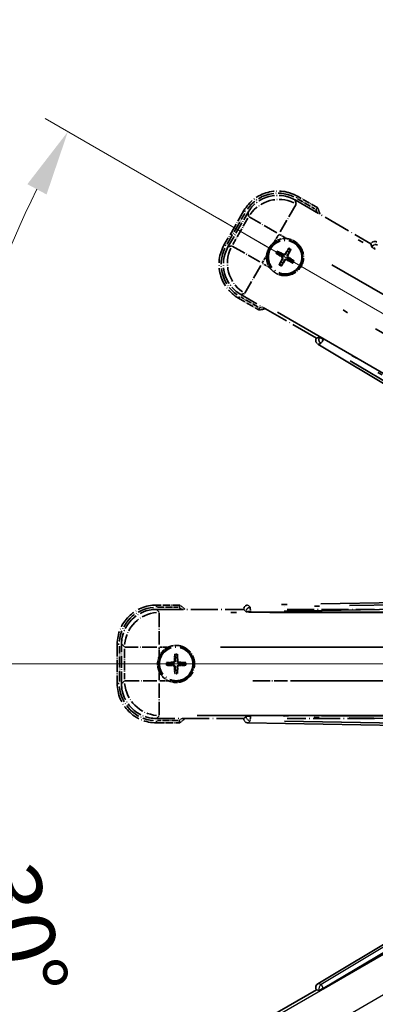
# Model space of a CAD drawing. Units: millimetres. Extents: x 0 to 11604, y 0 to 1686.
# Drawn here: x 214 to 295, y 340 to 566 of the extents above; entities that cross this region are included whole.
import ezdxf

# ---------------------------------------------------------------- set-up
doc = ezdxf.new("R2010")
doc.units = ezdxf.units.MM
doc.header["$LTSCALE"] = 6
doc.linetypes.add('DASH_DOUBLE_DOT', pattern=[0.4398, 0.24, -0.06, 0.0098, -0.06, 0.01, -0.06])
doc.linetypes.add('LONG_DASH_DOTTED', pattern=[0.61, 0.48, -0.06, 0.01, -0.06])
doc.layers.get('Defpoints').update_dxf_attribs({"lineweight": 25})
for name, color, linetype, lineweight in [('Dimension (ISO)', 7, 'Continuous', 18), ('Overlay (ISO)', 7, 'LONG_DASH_DOTTED', 35), ('Sketch Geometry (ISO)', 7, 'Continuous', 18), ('Visible (ISO)', 7, 'Continuous', 35), ('Visible Narrow (ISO)', 7, 'Continuous', 25)]:
    doc.layers.add(name, color=color, linetype=linetype, lineweight=lineweight)
doc.styles.add('Note Text (TK)', font='txt')
doc.dimstyles.new('Default - Method 1b (TK)', dxfattribs={"dimscale": 6, "dimtxt": 2.5, "dimasz": 2.5, "dimexe": 1, "dimexo": 1.5, "dimgap": 1, "dimtad": 1, "dimtoh": 1, "dimrnd": 1e-08, "dimdsep": 46, "dimtxsty": 'Note Text (TK)', "dimcen": 0.09, "dimdle": 5, "dimclrd": 100, "dimclre": 100, "dimclrt": 7, "dimadec": 1, "dimazin": 1, "dimtfac": 1, "dimtmove": 0, "dimatfit": 3, "dimfxl": 1, "dimtolj": 1, "dimlwd": -1, "dimlwe": -1, "dimarcsym": 0})

# ---------------------------------------------------------------- blocks, each defined once
blk = doc.blocks.new('*D6')
at = {"layer": 'Defpoints', "color": 0}
for p in [(435.95, 417.98), (428.16, 413.48), (431.45, 410.18), (249.04, 261.13)]:
    blk.add_point(p, dxfattribs=at)
at = {"layer": 'Dimension (ISO)', "color": 100}
for p, q in [((420.36, 408.98), (219.44, 292.98)), ((426.95, 402.39), (310.95, 201.47))]:
    blk.add_line(p, q, dxfattribs=at)
blk.add_arc((435.95, 417.98), 244, 213.5228, 236.4772, dxfattribs=at)
for points in [[(230.41, 281.91), (234.66, 284.54), (224.64, 295.98)], [(302.51, 216.69), (299.88, 212.44), (313.95, 206.66)]]:
    blk.add_solid(points, dxfattribs=at)
at = {"layer": 'Dimension (ISO)', "color": 7, "insert": (263.32, 264.63), "char_height": 15, "attachment_point": 4, "rotation": 315, "style": 'Note Text (TK)'}
blk.add_mtext('\\A1;30°', dxfattribs=at)
blk = doc.blocks.new('*D7')
at = {"layer": 'Defpoints', "color": 0}
for p in [(426.95, 417.98), (435.95, 417.98), (428.16, 413.48), (195.71, 375.62)]:
    blk.add_point(p, dxfattribs=at)
at = {"layer": 'Dimension (ISO)', "color": 100}
for p, q in [((417.95, 417.98), (186.01, 417.98)), ((420.36, 408.98), (219.49, 293))]:
    blk.add_line(p, q, dxfattribs=at)
blk.add_arc((435.95, 417.98), 243.94, 183.5237, 206.4763, dxfattribs=at)
for points in [[(189.97, 402.91), (194.97, 403.06), (192.01, 417.98)], [(219.8, 310.4), (215.39, 308.04), (224.69, 296)]]:
    blk.add_solid(points, dxfattribs=at)
at = {"layer": 'Dimension (ISO)', "color": 7, "insert": (209.83, 371.5), "char_height": 15, "attachment_point": 4, "rotation": 285, "style": 'Note Text (TK)'}
blk.add_mtext('\\A1;30°', dxfattribs=at)
blk = doc.blocks.new('*D8')
at = {"layer": 'Defpoints', "color": 0}
for p in [(206.67, 501.43), (428.16, 422.48), (426.95, 417.98), (435.95, 417.98)]:
    blk.add_point(p, dxfattribs=at)
at = {"layer": 'Dimension (ISO)', "color": 100}
for p, q in [((420.36, 426.98), (219.44, 542.98)), ((417.95, 417.98), (185.95, 417.98))]:
    blk.add_line(p, q, dxfattribs=at)
blk.add_arc((435.95, 417.98), 244, 153.5228, 176.4772, dxfattribs=at)
for points in [[(215.34, 527.94), (219.75, 525.58), (224.64, 539.98)], [(194.91, 432.89), (189.91, 433.04), (191.95, 417.98)]]:
    blk.add_solid(points, dxfattribs=at)
at = {"layer": 'Dimension (ISO)', "color": 7, "insert": (183.7, 471.45), "char_height": 15, "attachment_point": 4, "rotation": 75, "style": 'Note Text (TK)'}
blk.add_mtext('\\A1;30°', dxfattribs=at)
blk = doc.blocks.new('*D9')
at = {"layer": 'Defpoints', "color": 0}
for p in [(465.95, 577.98), (336.95, 453.98), (465.95, 453.98)]:
    blk.add_point(p, dxfattribs=at)
at = {"layer": 'Dimension (ISO)', "color": 100}
for p, q in [((336.95, 462.98), (336.95, 583.98)), ((465.95, 462.98), (465.95, 583.98)), ((351.95, 577.98), (450.95, 577.98))]:
    blk.add_line(p, q, dxfattribs=at)
for points in [[(351.95, 580.48), (351.95, 575.48), (336.95, 577.98)], [(450.95, 580.48), (450.95, 575.48), (465.95, 577.98)]]:
    blk.add_solid(points, dxfattribs=at)
at = {"layer": 'Dimension (ISO)', "color": 7, "insert": (99.53, 607.21), "char_height": 15, "attachment_point": 4, "style": 'Note Text (TK)'}
blk.add_mtext('\\A1; \\fＭＳ Ｐゴシック|b0|i0;\\H15.0000;* ステップハンドルは任意の位置に固定できます。\\P\\fＭＳ Ｐゴシック|b0|i0;\\H15.0000;* Stand handle location can be freely affixed within denoted range.', dxfattribs=at)

msp = doc.modelspace()

# ---------------------------------------------------------------- linework, layer by layer
at = {"layer": 'Overlay (ISO)', "ltscale": 2.154545}
for p, q in [((276.7632, 524.3157), (294.1101, 514.3004)), ((281.6101, 492.6498), (264.2632, 502.665)), ((244.92, 430.4751), (264.9504, 430.4751)), ((274.92, 430.4751), (294.9504, 430.4751)), ((264.9504, 405.4751), (244.92, 405.4751)), ((294.9504, 405.4751), (274.92, 405.4751))]:
    msp.add_line(p, q, dxfattribs=at)
at = {"layer": 'Overlay (ISO)', "ltscale": 0.750765}
for p, q in [((276.9974, 523.4418), (276.7755, 524.2697)), ((265.8889, 521.3526), (266.1108, 520.5247)), ((262.2201, 513.7858), (261.3922, 513.564)), ((264.3092, 502.6774), (265.1371, 502.8992)), ((245.5597, 429.8354), (244.9537, 430.4415)), ((236.9841, 422.4719), (237.5902, 421.8658)), ((237.5902, 414.0844), (236.9841, 413.4784)), ((244.9537, 405.5088), (245.5597, 406.1149))]:
    msp.add_line(p, q, dxfattribs=at)
at = {"layer": 'Overlay (ISO)', "ltscale": 0.075936}
for p, q in [((277.0592, 524.7674), (277.2888, 525.1651)), ((265.3944, 521.6419), (264.9967, 521.8715)), ((260.8944, 513.8476), (260.4967, 514.0772)), ((264.02, 502.1828), (263.7904, 501.7851)), ((244.9504, 431.0144), (244.9504, 431.4736)), ((236.4112, 422.4751), (235.952, 422.4751)), ((236.4112, 413.4751), (235.952, 413.4751)), ((244.9504, 404.9359), (244.9504, 404.4767))]:
    msp.add_line(p, q, dxfattribs=at)
at = {"layer": 'Overlay (ISO)', "ltscale": 0.500769}
for p, q in [((277.2636, 524.6041), (281.2961, 522.276)), ((268.2961, 499.7593), (264.2636, 502.0875)), ((245.2091, 430.9751), (249.8654, 430.9751)), ((249.8654, 404.9751), (245.2091, 404.9751))]:
    msp.add_line(p, q, dxfattribs=at)
at = {"layer": 'Overlay (ISO)', "ltscale": 0.574839}
for p, q in [((281.9184, 522.494), (277.2896, 525.1665)), ((263.7896, 501.7838), (268.4184, 499.1114)), ((250.2953, 431.4751), (244.9504, 431.4751)), ((244.9504, 404.4751), (250.2953, 404.4751))]:
    msp.add_line(p, q, dxfattribs=at)
at = {"layer": 'Overlay (ISO)', "ltscale": 0.968017}
for p, q in [((264.9954, 521.8722), (260.4954, 514.078)), ((235.9504, 422.4751), (235.9504, 413.4751))]:
    msp.add_line(p, q, dxfattribs=at)
at = {"layer": 'Overlay (ISO)', "ltscale": 0.974566}
for p, q in [((261.3462, 513.5516), (265.8766, 521.3986)), ((236.9504, 413.4447), (236.9504, 422.5056))]:
    msp.add_line(p, q, dxfattribs=at)
at = {"layer": 'Overlay (ISO)', "ltscale": 1.148884}
for p, q in [((276.9729, 523.332), (273.3214, 517.0074)), ((272.5115, 516.7903), (266.1868, 520.4419)), ((262.3298, 513.7613), (268.6545, 510.1098)), ((268.8715, 509.2999), (265.2199, 502.9752)), ((245.5934, 429.7281), (245.5934, 422.425)), ((245.0005, 421.8321), (237.6974, 421.8321)), ((275.0005, 421.8321), (267.6974, 421.8321)), ((237.6974, 414.1181), (245.0005, 414.1181)), ((245.5934, 413.5252), (245.5934, 406.2221)), ((267.6974, 414.1181), (275.0005, 414.1181))]:
    msp.add_line(p, q, dxfattribs=at)
at = {"layer": 'Overlay (ISO)', "ltscale": 0.871205}
for p, q in [((261.1534, 514.2177), (265.2034, 521.2325)), ((236.4504, 413.9251), (236.4504, 422.0251))]:
    msp.add_line(p, q, dxfattribs=at)
at = {"layer": 'Overlay (ISO)', "ltscale": 0.746709}
for p, q in [((265.9302, 520.1447), (262.4589, 514.1322)), ((237.6239, 421.4464), (237.6239, 414.5038))]:
    msp.add_line(p, q, dxfattribs=at)
at = {"layer": 'Overlay (ISO)', "ltscale": 21.371948}
for p, q in [((420.0199, 440.8288), (284.5366, 519.0501)), ((272.71, 498.5659), (408.1933, 420.3446)), ((410.7273, 429.8017), (254.2847, 429.8017)), ((440.7273, 429.8017), (284.2847, 429.8017)), ((254.2847, 406.1485), (410.7273, 406.1485)), ((284.2847, 406.1485), (440.7273, 406.1485))]:
    msp.add_line(p, q, dxfattribs=at)
at = {"layer": 'Overlay (ISO)', "ltscale": 0.200505}
for p, q in [((272.0407, 514.7891), (272.9731, 516.4042)), ((273.1147, 516.4421), (274.7297, 515.5097)), ((269.2197, 509.9031), (270.1522, 511.5181)), ((270.8727, 508.8291), (269.2576, 509.7616)), ((245.5934, 419.8636), (245.5934, 421.7285)), ((245.697, 421.8321), (247.5619, 421.8321)), ((245.5934, 414.2217), (245.5934, 416.0866)), ((247.5619, 414.1181), (245.697, 414.1181))]:
    msp.add_line(p, q, dxfattribs=at)
at = {"layer": 'Overlay (ISO)', "ltscale": 0.136825}
for p, q in [((273.2634, 512.162), (272.8155, 512.5112)), ((275.1977, 513.1495), (274.9843, 512.6231)), ((275.3736, 512.3984), (275.7228, 512.8464)), ((272.5123, 511.9861), (273.0387, 511.7728)), ((273.4998, 510.0519), (273.1506, 509.6039)), ((275.61, 510.2883), (276.0579, 509.9391)), ((276.3611, 510.4641), (275.8347, 510.6775)), ((273.6757, 509.3007), (273.889, 509.8271)), ((249.1473, 420.0222), (249.2257, 419.4597)), ((249.6751, 419.4597), (249.7536, 420.0222)), ((247.9659, 418.1998), (247.4034, 418.2783)), ((247.4034, 417.672), (247.9659, 417.7504)), ((251.4975, 418.2783), (250.935, 418.1998)), ((250.935, 417.7504), (251.4975, 417.672)), ((249.2257, 416.4906), (249.1473, 415.9281)), ((249.7536, 415.9281), (249.6751, 416.4906))]:
    msp.add_line(p, q, dxfattribs=at)
at = {"layer": 'Overlay (ISO)', "ltscale": 0.002019}
for p, q in [((294.1199, 514.3175), (294.1101, 514.3004)), ((281.6101, 492.6498), (281.6002, 492.6328)), ((264.9504, 430.4948), (264.9504, 430.4751)), ((264.9504, 405.4751), (264.9504, 405.4554))]:
    msp.add_line(p, q, dxfattribs=at)
at = {"layer": 'Overlay (ISO)', "ltscale": 0.659679}
for p, q in [((294.1101, 514.3004), (294.305, 513.573)), ((282.3376, 492.8447), (281.6101, 492.6498)), ((264.9504, 430.4751), (265.483, 429.9426)), ((265.483, 406.0077), (264.9504, 405.4751))]:
    msp.add_line(p, q, dxfattribs=at)
at = {"layer": 'Overlay (ISO)', "ltscale": 0.59363}
for p, q in [((294.1299, 514.2815), (294.3092, 513.6334)), ((282.2873, 492.8109), (281.6364, 492.6421)), ((281.9872, 491.2894), (282.6381, 491.4582)), ((266.4365, 430.993), (265.9572, 431.4647)), ((264.9771, 430.4686), (265.4564, 429.997)), ((265.4564, 405.9533), (264.9771, 405.4816)), ((265.9572, 404.4856), (266.4365, 404.9572))]:
    msp.add_line(p, q, dxfattribs=at)
at = {"layer": 'Overlay (ISO)', "ltscale": 0.002629}
for p, q in [((294.3184, 513.5962), (294.3057, 513.5742)), ((282.3369, 492.8435), (282.3242, 492.8215)), ((265.483, 429.9694), (265.483, 429.944)), ((265.483, 406.0063), (265.483, 405.9809))]:
    msp.add_line(p, q, dxfattribs=at)
at = {"layer": 'Overlay (ISO)', "ltscale": 0.143523}
for p, q in [((295.1177, 513.1363), (294.3271, 513.5928)), ((282.3314, 492.8157), (283.122, 492.3593)), ((283.1481, 492.2587), (282.679, 491.4755)), ((266.4051, 429.9708), (265.4922, 429.9708)), ((266.4633, 430.9576), (266.478, 430.0449)), ((265.4922, 405.9795), (266.4051, 405.9795)), ((266.478, 405.9054), (266.4633, 404.9926))]:
    msp.add_line(p, q, dxfattribs=at)
at = {"layer": 'Overlay (ISO)', "ltscale": 0.190653}
for p, q in [((273.6386, 511.2452), (273.7209, 511.376)), ((273.7556, 510.8087), (273.8923, 510.7366)), ((274.0203, 511.9062), (273.9481, 511.7696)), ((274.4166, 510.4271), (274.2858, 510.5094)), ((274.4568, 512.0232), (274.5876, 511.9409)), ((274.8531, 510.544), (274.9253, 510.6807)), ((275.1178, 511.6415), (274.9811, 511.7137)), ((275.2348, 511.2051), (275.1525, 511.0742)), ((248.7493, 418.3568), (248.7551, 418.2023)), ((248.7493, 417.5935), (248.7551, 417.7479)), ((249.0688, 418.6763), (249.2232, 418.6705)), ((249.8321, 418.6763), (249.6776, 418.6705)), ((250.1516, 418.3568), (250.1458, 418.2023)), ((250.1516, 417.5935), (250.1458, 417.7479)), ((249.0688, 417.274), (249.2232, 417.2798)), ((249.8321, 417.274), (249.6776, 417.2798))]:
    msp.add_line(p, q, dxfattribs=at)
at = {"layer": 'Overlay (ISO)', "ltscale": 20.580603}
for p, q in [((285.1591, 509.4882), (415.6259, 434.1632)), ((411.7688, 427.4827), (281.3021, 502.8077)), ((259.6048, 421.8321), (410.2548, 421.8321)), ((289.6048, 421.8321), (440.2548, 421.8321)), ((410.2548, 414.1181), (259.6048, 414.1181)), ((440.2548, 414.1181), (289.6048, 414.1181))]:
    msp.add_line(p, q, dxfattribs=at)
at = {"layer": 'Overlay (ISO)', "ltscale": 0.010361}
for p, q in [((283.1889, 492.3269), (283.2375, 492.4111)), ((266.4792, 429.8681), (266.4792, 429.9654)), ((266.4792, 405.9849), (266.4792, 406.0821))]:
    msp.add_line(p, q, dxfattribs=at)
at = {"layer": 'Overlay (ISO)', "ltscale": 20.88908}
for p, q in [((415.6625, 415.9618), (283.2402, 492.4158)), ((266.4792, 429.8627), (419.3873, 429.8627)), ((419.3873, 406.0875), (266.4792, 406.0875))]:
    msp.add_line(p, q, dxfattribs=at)
at = {"layer": 'Overlay (ISO)', "ltscale": 21.376524}
for p, q in [((281.9511, 491.28), (416.1878, 410.8731)), ((422.3865, 434.007), (265.9306, 431.4909)), ((265.9306, 404.4594), (422.3865, 401.9433))]:
    msp.add_line(p, q, dxfattribs=at)
at = {"layer": 'Overlay (ISO)', "ltscale": 19.075785}
for p, q in [((409.6301, 416.5831), (289.8411, 488.336)), ((274.2357, 430.0955), (413.8524, 432.3408)), ((413.8524, 403.6095), (274.2357, 405.8548))]:
    msp.add_line(p, q, dxfattribs=at)
at = {"layer": 'Overlay (ISO)', "ltscale": 19.197996}
for p, q in [((289.3719, 487.4558), (409.9283, 415.2433)), ((414.7805, 433.352), (274.2693, 431.0924)), ((274.2693, 404.8579), (414.7805, 402.5982))]:
    msp.add_line(p, q, dxfattribs=at)
at = {"layer": 'Overlay (ISO)', "ltscale": 2.703392}
for centre in [(274.4367, 511.2251), (249.4504, 417.9751)]:
    msp.add_circle(centre, 4, dxfattribs=at)
at = {"layer": 'Overlay (ISO)', "ltscale": 2.594263}
for centre in [(274.4367, 511.2251), (249.4504, 417.9751)]:
    msp.add_circle(centre, 3.8385, dxfattribs=at)
at = {"layer": 'Overlay (ISO)', "ltscale": 1.520614}
for centre, start, end in [((272.7896, 517.3722), 60, 150), ((268.2896, 509.578), 150, 240), ((244.9504, 422.4751), 90, 180), ((244.9504, 413.4751), 180, 270)]:
    msp.add_arc(centre, 9, start, end, dxfattribs=at)
at = {"layer": 'Overlay (ISO)', "ltscale": 1.292507}
for centre, start, end in [((272.7896, 517.3722), 64.5, 145.5), ((268.2896, 509.578), 154.5, 235.5), ((244.9504, 422.4751), 94.5, 175.5), ((244.9504, 413.4751), 184.5, 265.5)]:
    msp.add_arc(centre, 8.5, start, end, dxfattribs=at)
at = {"layer": 'Overlay (ISO)', "ltscale": 0.076064}
for centre, start, end in [((266.1921, 515.9851), 19.306934, 21.762636), ((266.1921, 515.9851), 278.237364, 280.693066), ((239.9304, 417.9751), 49.306934, 51.762636), ((239.9304, 417.9751), 308.237364, 310.693066)]:
    msp.add_arc(centre, 16.52, start, end, dxfattribs=at)
at = {"layer": 'Overlay (ISO)', "ltscale": 0.166859}
for centre, start, end in [((266.1921, 515.9851), 17.259081, 22.484111), ((266.1921, 515.9851), 277.515889, 282.740919), ((239.9304, 417.9751), 47.259081, 52.484111), ((239.9304, 417.9751), 307.515889, 312.740919)]:
    msp.add_arc(centre, 17.02, start, end, dxfattribs=at)
at = {"layer": 'Overlay (ISO)', "ltscale": 0.321724}
for centre, start, end in [((274.4367, 511.2251), 84.8332, 125.1668), ((274.4367, 511.2251), 174.8332, 215.1668), ((249.4504, 417.9751), 114.8332, 155.1668), ((249.4504, 417.9751), 204.8332, 245.1668)]:
    msp.add_arc(centre, 4.25, start, end, dxfattribs=at)
at = {"layer": 'Overlay (ISO)', "ltscale": 0.058668}
for centre, start, end in [((274.4367, 511.2251), 142.998518, 157.001482), ((274.4367, 511.2251), 52.998518, 67.001482), ((274.4367, 511.2251), 322.998518, 337.001482), ((274.4367, 511.2251), 232.998518, 247.001482), ((249.4504, 417.9751), 82.998518, 97.001482), ((249.4504, 417.9751), 172.998518, 187.001482), ((249.4504, 417.9751), 352.998518, 7.001482), ((249.4504, 417.9751), 262.998518, 277.001482)]:
    msp.add_arc(centre, 2.2354, start, end, dxfattribs=at)
at = {"layer": 'Overlay (ISO)', "ltscale": 0.05881}
for centre, start, end in [((274.4367, 511.2251), 142.418594, 157.581406), ((274.4367, 511.2251), 52.418594, 67.581406), ((274.4367, 511.2251), 322.418594, 337.581406), ((274.4367, 511.2251), 232.418594, 247.581406), ((249.4504, 417.9751), 82.418594, 97.581406), ((249.4504, 417.9751), 172.418594, 187.581406), ((249.4504, 417.9751), 352.418594, 7.581406), ((249.4504, 417.9751), 262.418594, 277.581406)]:
    msp.add_arc(centre, 2.0694, start, end, dxfattribs=at)
at = {"layer": 'Overlay (ISO)', "ltscale": 1.039839}
for centre, start, end in [((274.4367, 511.2251), 264.8332, 35.1668), ((249.4504, 417.9751), 294.8332, 65.1668)]:
    msp.add_arc(centre, 4.25, start, end, dxfattribs=at)
at = {"layer": 'Overlay (ISO)', "ltscale": 0.048427}
for centre, start, end in [((274.4367, 511.2251), 51.392281, 68.607719), ((274.4367, 511.2251), 141.392281, 158.607719), ((274.4367, 511.2251), 231.392281, 248.607719), ((274.4367, 511.2251), 321.392281, 338.607719), ((249.4504, 417.9751), 171.392281, 188.607719), ((249.4504, 417.9751), 81.392281, 98.607719), ((249.4504, 417.9751), 351.392281, 8.607719), ((249.4504, 417.9751), 261.392281, 278.607719)]:
    msp.add_arc(centre, 1.5014, start, end, dxfattribs=at)
at = {"layer": 'Overlay (ISO)', "ltscale": 1.346962}
for centre, major_axis in [((272.8008, 517.3305), (-2.0863, 7.7863)), ((268.3313, 509.5892), (-7.7863, -2.0863)), ((244.981, 422.4446), (-5.7, 5.7)), ((244.981, 413.5057), (-5.7, -5.7))]:
    msp.add_ellipse(centre, major_axis=major_axis, ratio=0.99243251, start_param=5.50158524, end_param=7.06478537, dxfattribs=at)
at = {"layer": 'Overlay (ISO)', "ltscale": 1.210588}
for centre, major_axis in [((273.0249, 516.4939), (-7.7274, -2.0706)), ((269.1679, 509.8134), (2.0706, -7.7274)), ((245.5934, 421.8321), (-5.6569, -5.6569)), ((245.5934, 414.1181), (5.6569, -5.6569))]:
    msp.add_ellipse(centre, major_axis=major_axis, ratio=0.99243251, start_param=4.00894892, end_param=5.41582904, dxfattribs=at)
at = {"layer": 'Overlay (ISO)', "ltscale": 0.166556}
for centre, major_axis in [((294.9855, 513.8091), (-0.2686, 0.971)), ((282.4733, 492.1373), (-0.9752, -0.2529)), ((265.9543, 430.4873), (-0.7181, 0.7067)), ((265.9543, 405.4629), (-0.7181, -0.7067))]:
    msp.add_ellipse(centre, major_axis=major_axis, ratio=0.99255093, start_param=5.50956512, end_param=7.0568055, dxfattribs=at)
at = {"layer": 'Overlay (ISO)', "ltscale": 0.167573}
for centre, major_axis, start_param, end_param in [((274.3682, 511.0954), (-5.7466, 3.0339), 4.81818699, 5.05805658), ((274.5609, 511.147), (-3.4598, -5.5008), 4.36672138, 4.60659097), ((274.307, 511.2936), (3.0339, 5.7466), 4.81818699, 5.05805658), ((274.5148, 511.3493), (5.5008, -3.4598), 4.36672138, 4.60659097), ((274.5664, 511.1566), (-3.0339, -5.7466), 4.81818699, 5.05805658), ((274.3125, 511.3032), (3.4598, 5.5008), 4.36672138, 4.60659097), ((274.5052, 511.3549), (5.7466, -3.0339), 4.81818699, 5.05805658), ((274.3586, 511.1009), (-5.5008, 3.4598), 4.36672138, 4.60659097), ((249.597, 417.9696), (-0.2459, -6.4937), 4.36672138, 4.60659097), ((249.3038, 417.9696), (-0.2459, 6.4937), 4.81818699, 5.05805658), ((249.456, 417.8285), (-6.4937, -0.2459), 4.81818699, 5.05805658), ((249.456, 418.1217), (6.4937, -0.2459), 4.36672138, 4.60659097), ((249.4449, 417.8285), (-6.4937, 0.2459), 4.36672138, 4.60659097), ((249.4449, 418.1217), (6.4937, 0.2459), 4.81818699, 5.05805658), ((249.597, 417.9807), (0.2459, -6.4937), 4.81818699, 5.05805658), ((249.3038, 417.9807), (0.2459, 6.4937), 4.36672138, 4.60659097)]:
    msp.add_ellipse(centre, major_axis=major_axis, ratio=0.08715574, start_param=start_param, end_param=end_param, dxfattribs=at)
at = {"layer": 'Overlay (ISO)', "ltscale": 0.159768}
for centre, major_axis, start_param, end_param in [((295.1716, 513.0815), (-0.866, 0.5), 0.08726646, 1.57079633), ((283.1965, 492.34), (0.866, -0.5), 1.57079633, 3.05432619), ((266.4792, 429.9502), (-1, 0), 0.08726646, 1.57079633), ((266.4792, 406.0001), (1, 0), 1.57079633, 3.05432619)]:
    msp.add_ellipse(centre, major_axis=major_axis, ratio=0.08748866, start_param=start_param, end_param=end_param, dxfattribs=at)
at = {"layer": 'Overlay (ISO)', "ltscale": 0.149691}
for centre, major_axis in [((295.1818, 513.0993), (-0.9638, -0.2666)), ((283.1862, 492.3222), (0.251, -0.968)), ((266.4792, 429.9708), (-0.7014, -0.7128)), ((266.4792, 405.9795), (0.7014, -0.7128))]:
    msp.add_ellipse(centre, major_axis=major_axis, ratio=0.99255093, start_param=4.01613081, end_param=5.40864715, dxfattribs=at)
at = {"layer": 'Overlay (ISO)', "ltscale": 0.086815}
for points, knots in [([(281.5201, 522.1466), (281.5209, 522.1474), (281.5218, 522.1481), (281.5515, 522.1739), (281.5803, 522.1989), (281.6365, 522.2478), (281.6638, 522.2716), (281.7363, 522.3348), (281.7784, 522.3716), (281.847, 522.4315), (281.8736, 522.4548), (281.9093, 522.486), (281.9184, 522.494), (281.9184, 522.494)], [-0.0809227639, -0.0809227639, -0.0809227639, -0.0809227639, -0.0805886357, -0.0805886357, -0.0691479127, -0.0691479127, -0.0577655589, -0.0577655589, -0.0376220805, -0.0376220805, -0.0185556094, -0.0185556094, 0, 0, 0, 0]), ([(268.5201, 499.63), (268.5199, 499.6289), (268.5197, 499.6278), (268.5122, 499.5892), (268.5049, 499.5518), (268.4907, 499.4786), (268.4837, 499.443), (268.4653, 499.3486), (268.4545, 499.2938), (268.4368, 499.2044), (268.43, 499.1697), (268.4207, 499.1232), (268.4184, 499.1114), (268.4184, 499.1114)], [-0.0003347789, -0.0003347789, -0.0003347789, -0.0003347789, 0, 0, 0.011463002, 0.011463002, 0.0228675214, 0.0228675214, 0.0430502261, 0.0430502261, 0.0621538264, 0.0621538264, 0.0807455701, 0.0807455701, 0.0807455701, 0.0807455701]), ([(250.1241, 430.9751), (250.1244, 430.9762), (250.1248, 430.9772), (250.1376, 431.0144), (250.1501, 431.0504), (250.1743, 431.1209), (250.1861, 431.1552), (250.2173, 431.2462), (250.2353, 431.2991), (250.2648, 431.3853), (250.2761, 431.4188), (250.2914, 431.4637), (250.2953, 431.4751), (250.2953, 431.4751)], [-0.0809227639, -0.0809227639, -0.0809227639, -0.0809227639, -0.0805886357, -0.0805886357, -0.0691479127, -0.0691479127, -0.0577655589, -0.0577655589, -0.0376220805, -0.0376220805, -0.0185556094, -0.0185556094, 0, 0, 0, 0]), ([(250.1241, 404.9751), (250.1244, 404.9741), (250.1248, 404.973), (250.1376, 404.9358), (250.1501, 404.8998), (250.1743, 404.8293), (250.1861, 404.795), (250.2173, 404.704), (250.2353, 404.6512), (250.2648, 404.5649), (250.2761, 404.5315), (250.2914, 404.4866), (250.2953, 404.4751), (250.2953, 404.4751)], [-0.0003347789, -0.0003347789, -0.0003347789, -0.0003347789, 0, 0, 0.011463002, 0.011463002, 0.0228675214, 0.0228675214, 0.0430502261, 0.0430502261, 0.0621538264, 0.0621538264, 0.0807455701, 0.0807455701, 0.0807455701, 0.0807455701])]:
    msp.add_open_spline(points, degree=3, knots=knots, dxfattribs=at)
at = {"layer": 'Overlay (ISO)', "ltscale": 0.396154}
for points in [[(270.204, 511.6079), (270.2124, 511.7017), (270.2241, 511.7954), (270.3215, 512.4121), (270.5075, 512.9196), (271.0047, 513.7807), (271.3511, 514.1955), (271.8365, 514.5882), (271.9119, 514.6452), (271.9889, 514.6994)], [(274.8194, 515.4579), (274.9132, 515.4494), (275.007, 515.4378), (275.6237, 515.3403), (276.1311, 515.1543), (276.9923, 514.6571), (277.407, 514.3107), (277.7998, 513.8253), (277.8567, 513.75), (277.911, 513.673)], [(274.054, 506.9924), (273.9601, 507.0009), (273.8664, 507.0125), (273.2497, 507.11), (272.7423, 507.2959), (271.8811, 507.7931), (271.4664, 508.1396), (271.0736, 508.625), (271.0167, 508.7003), (270.9624, 508.7773)], [(247.6655, 421.8321), (247.751, 421.8717), (247.838, 421.9085), (248.4208, 422.1325), (248.9532, 422.2251), (249.9476, 422.2251), (250.48, 422.1325), (251.0629, 421.9085), (251.1498, 421.8717), (251.2353, 421.8321)], [(245.5934, 416.1902), (245.5538, 416.2757), (245.5171, 416.3627), (245.2931, 416.9455), (245.2004, 417.4779), (245.2004, 418.4723), (245.2931, 419.0047), (245.5171, 419.5876), (245.5538, 419.6745), (245.5934, 419.76)], [(251.2353, 414.1181), (251.1498, 414.0785), (251.0629, 414.0418), (250.48, 413.8178), (249.9476, 413.7251), (248.9532, 413.7251), (248.4208, 413.8178), (247.838, 414.0418), (247.751, 414.0785), (247.6655, 414.1181)]]:
    msp.add_open_spline(points, degree=3, knots=[4.535339596, 4.535339596, 4.535339596, 4.535339596, 4.561894963, 4.561894963, 4.711051305, 4.711051305, 4.860207647, 4.860207647, 4.886763014, 4.886763014, 4.886763014, 4.886763014], dxfattribs=at)
at = {"layer": 'Overlay (ISO)', "ltscale": 0.021122}
for points, knots in [([(272.6699, 512.5946), (272.683, 512.5882), (272.6985, 512.5803), (272.7266, 512.5654), (272.744, 512.5559), (272.7709, 512.5404), (272.7851, 512.5318), (272.8029, 512.5203), (272.8105, 512.5151), (272.8155, 512.5112)], [0.0156348301, 0.0156348301, 0.0156348301, 0.0156348301, 0.0201257115, 0.0201257115, 0.0251836529, 0.0251836529, 0.0301711471, 0.0301711471, 0.0341958184, 0.0341958184, 0.0341958184, 0.0341958184]), ([(275.1977, 513.1495), (275.2001, 513.1554), (275.204, 513.1637), (275.2137, 513.1826), (275.2217, 513.1971), (275.2372, 513.2239), (275.2475, 513.2409), (275.2644, 513.2678), (275.2739, 513.2824), (275.2821, 513.2945)], [0.0459372434, 0.0459372434, 0.0459372434, 0.0459372434, 0.0499619147, 0.0499619147, 0.0549494088, 0.0549494088, 0.0600073503, 0.0600073503, 0.0644982316, 0.0644982316, 0.0644982316, 0.0644982316]), ([(275.8062, 512.9919), (275.7997, 512.9788), (275.7919, 512.9633), (275.777, 512.9352), (275.7674, 512.9178), (275.752, 512.891), (275.7434, 512.8768), (275.7319, 512.8589), (275.7266, 512.8513), (275.7228, 512.8464)], [0.0156348301, 0.0156348301, 0.0156348301, 0.0156348301, 0.0201257115, 0.0201257115, 0.0251836529, 0.0251836529, 0.0301711471, 0.0301711471, 0.0341958184, 0.0341958184, 0.0341958184, 0.0341958184]), ([(272.5123, 511.9861), (272.5065, 511.9885), (272.4981, 511.9924), (272.4792, 512.0021), (272.4647, 512.0101), (272.4379, 512.0257), (272.4209, 512.0359), (272.394, 512.0529), (272.3794, 512.0623), (272.3673, 512.0705)], [0.0459372434, 0.0459372434, 0.0459372434, 0.0459372434, 0.0499619147, 0.0499619147, 0.0549494088, 0.0549494088, 0.0600073503, 0.0600073503, 0.0644982316, 0.0644982316, 0.0644982316, 0.0644982316]), ([(276.3611, 510.4641), (276.3669, 510.4618), (276.3753, 510.4578), (276.3942, 510.4481), (276.4087, 510.4401), (276.4355, 510.4246), (276.4525, 510.4143), (276.4794, 510.3974), (276.494, 510.3879), (276.5061, 510.3798)], [0.0459372434, 0.0459372434, 0.0459372434, 0.0459372434, 0.0499619147, 0.0499619147, 0.0549494088, 0.0549494088, 0.0600073503, 0.0600073503, 0.0644982316, 0.0644982316, 0.0644982316, 0.0644982316]), ([(273.0672, 509.4583), (273.0736, 509.4714), (273.0815, 509.4869), (273.0964, 509.5151), (273.106, 509.5325), (273.1214, 509.5593), (273.13, 509.5735), (273.1415, 509.5913), (273.1467, 509.5989), (273.1506, 509.6039)], [0.0156348301, 0.0156348301, 0.0156348301, 0.0156348301, 0.0201257115, 0.0201257115, 0.0251836529, 0.0251836529, 0.0301711471, 0.0301711471, 0.0341958184, 0.0341958184, 0.0341958184, 0.0341958184]), ([(273.6757, 509.3007), (273.6733, 509.2949), (273.6694, 509.2866), (273.6597, 509.2677), (273.6517, 509.2531), (273.6362, 509.2263), (273.6259, 509.2094), (273.6089, 509.1824), (273.5995, 509.1678), (273.5913, 509.1557)], [0.0459372434, 0.0459372434, 0.0459372434, 0.0459372434, 0.0499619147, 0.0499619147, 0.0549494088, 0.0549494088, 0.0600073503, 0.0600073503, 0.0644982316, 0.0644982316, 0.0644982316, 0.0644982316]), ([(276.2035, 509.8557), (276.1904, 509.8621), (276.1749, 509.87), (276.1468, 509.8848), (276.1294, 509.8944), (276.1025, 509.9098), (276.0883, 509.9184), (276.0705, 509.9299), (276.0629, 509.9352), (276.0579, 509.9391)], [0.0156348301, 0.0156348301, 0.0156348301, 0.0156348301, 0.0201257115, 0.0201257115, 0.0251836529, 0.0251836529, 0.0301711471, 0.0301711471, 0.0341958184, 0.0341958184, 0.0341958184, 0.0341958184]), ([(249.1473, 420.0222), (249.1464, 420.0285), (249.1457, 420.0376), (249.1446, 420.0588), (249.1443, 420.0754), (249.1443, 420.1064), (249.1447, 420.1262), (249.1459, 420.158), (249.1468, 420.1754), (249.1478, 420.19)], [0.0459372434, 0.0459372434, 0.0459372434, 0.0459372434, 0.0499619147, 0.0499619147, 0.0549494088, 0.0549494088, 0.0600073503, 0.0600073503, 0.0644982316, 0.0644982316, 0.0644982316, 0.0644982316]), ([(249.753, 420.19), (249.754, 420.1754), (249.7549, 420.158), (249.7561, 420.1262), (249.7566, 420.1064), (249.7566, 420.0754), (249.7563, 420.0588), (249.7552, 420.0376), (249.7545, 420.0285), (249.7536, 420.0222)], [0.0156348301, 0.0156348301, 0.0156348301, 0.0156348301, 0.0201257115, 0.0201257115, 0.0251836529, 0.0251836529, 0.0301711471, 0.0301711471, 0.0341958184, 0.0341958184, 0.0341958184, 0.0341958184]), ([(247.2356, 418.2777), (247.2502, 418.2787), (247.2675, 418.2796), (247.2993, 418.2808), (247.3192, 418.2812), (247.3501, 418.2813), (247.3667, 418.281), (247.3879, 418.2799), (247.3971, 418.2792), (247.4034, 418.2783)], [0.0156348301, 0.0156348301, 0.0156348301, 0.0156348301, 0.0201257115, 0.0201257115, 0.0251836529, 0.0251836529, 0.0301711471, 0.0301711471, 0.0341958184, 0.0341958184, 0.0341958184, 0.0341958184]), ([(247.4034, 417.672), (247.3971, 417.6711), (247.3879, 417.6703), (247.3667, 417.6693), (247.3501, 417.669), (247.3192, 417.669), (247.2993, 417.6694), (247.2675, 417.6706), (247.2502, 417.6715), (247.2356, 417.6725)], [0.0459372434, 0.0459372434, 0.0459372434, 0.0459372434, 0.0499619147, 0.0499619147, 0.0549494088, 0.0549494088, 0.0600073503, 0.0600073503, 0.0644982316, 0.0644982316, 0.0644982316, 0.0644982316]), ([(251.4975, 418.2783), (251.5038, 418.2792), (251.5129, 418.2799), (251.5341, 418.281), (251.5507, 418.2813), (251.5817, 418.2812), (251.6015, 418.2808), (251.6334, 418.2796), (251.6507, 418.2787), (251.6653, 418.2777)], [0.0459372434, 0.0459372434, 0.0459372434, 0.0459372434, 0.0499619147, 0.0499619147, 0.0549494088, 0.0549494088, 0.0600073503, 0.0600073503, 0.0644982316, 0.0644982316, 0.0644982316, 0.0644982316]), ([(251.6653, 417.6725), (251.6507, 417.6715), (251.6334, 417.6706), (251.6015, 417.6694), (251.5817, 417.669), (251.5507, 417.669), (251.5341, 417.6693), (251.5129, 417.6703), (251.5038, 417.6711), (251.4975, 417.672)], [0.0156348301, 0.0156348301, 0.0156348301, 0.0156348301, 0.0201257115, 0.0201257115, 0.0251836529, 0.0251836529, 0.0301711471, 0.0301711471, 0.0341958184, 0.0341958184, 0.0341958184, 0.0341958184]), ([(249.1478, 415.7603), (249.1468, 415.7749), (249.1459, 415.7922), (249.1447, 415.824), (249.1443, 415.8439), (249.1443, 415.8748), (249.1446, 415.8914), (249.1457, 415.9126), (249.1464, 415.9218), (249.1473, 415.9281)], [0.0156348301, 0.0156348301, 0.0156348301, 0.0156348301, 0.0201257115, 0.0201257115, 0.0251836529, 0.0251836529, 0.0301711471, 0.0301711471, 0.0341958184, 0.0341958184, 0.0341958184, 0.0341958184]), ([(249.7536, 415.9281), (249.7545, 415.9218), (249.7552, 415.9126), (249.7563, 415.8914), (249.7566, 415.8748), (249.7566, 415.8439), (249.7561, 415.824), (249.7549, 415.7922), (249.754, 415.7749), (249.753, 415.7603)], [0.0459372434, 0.0459372434, 0.0459372434, 0.0459372434, 0.0499619147, 0.0499619147, 0.0549494088, 0.0549494088, 0.0600073503, 0.0600073503, 0.0644982316, 0.0644982316, 0.0644982316, 0.0644982316])]:
    msp.add_open_spline(points, degree=3, knots=knots, dxfattribs=at)
at = {"layer": 'Overlay (ISO)', "ltscale": 0.095651}
for points, weights in [([(274.9843, 512.6231), (274.7217, 512.1595), (274.5949, 511.9363)], [1, 1.44871715606, 1.83096126169]), ([(274.9735, 511.7177), (275.1034, 511.9392), (275.3736, 512.3984)], [1.83096126169, 1.44871715606, 1]), ([(273.0387, 511.7728), (273.5023, 511.5102), (273.7255, 511.3833)], [1, 1.44871715606, 1.83096126169]), ([(273.9441, 511.762), (273.7226, 511.8918), (273.2634, 512.162)], [1.83096126169, 1.44871715606, 1]), ([(273.8999, 510.7326), (273.77, 510.5111), (273.4998, 510.0519)], [1.83096126169, 1.44871715606, 1]), ([(273.889, 509.8271), (274.1517, 510.2907), (274.2785, 510.5139)], [1, 1.44871715606, 1.83096126169]), ([(274.9293, 510.6883), (275.1507, 510.5585), (275.61, 510.2883)], [1.83096126169, 1.44871715606, 1]), ([(275.8347, 510.6775), (275.3711, 510.9401), (275.1479, 511.067)], [1, 1.44871715606, 1.83096126169]), ([(248.7554, 418.1938), (248.4987, 418.1955), (247.9659, 418.1998)], [1.83096126169, 1.44871715606, 1]), ([(247.9659, 417.7504), (248.4987, 417.7548), (248.7554, 417.7565)], [1, 1.44871715606, 1.83096126169]), ([(249.2257, 419.4597), (249.2301, 418.9268), (249.2318, 418.6701)], [1, 1.44871715606, 1.83096126169]), ([(249.6691, 418.6701), (249.6708, 418.9268), (249.6751, 419.4597)], [1.83096126169, 1.44871715606, 1]), ([(250.935, 418.1998), (250.4022, 418.1955), (250.1454, 418.1938)], [1, 1.44871715606, 1.83096126169]), ([(250.1454, 417.7565), (250.4022, 417.7548), (250.935, 417.7504)], [1.83096126169, 1.44871715606, 1]), ([(249.2318, 417.2801), (249.2301, 417.0234), (249.2257, 416.4906)], [1.83096126169, 1.44871715606, 1]), ([(249.6751, 416.4906), (249.6708, 417.0234), (249.6691, 417.2801)], [1, 1.44871715606, 1.83096126169])]:
    msp.add_rational_spline(points, weights, degree=2, dxfattribs=at)
at = {"layer": 'Overlay (ISO)', "ltscale": 0.05194}
for points in [[(273.6341, 511.2379), (273.668, 511.2161), (273.7001, 511.1861), (273.7497, 511.1156), (273.7672, 511.0752), (273.7853, 510.9959), (273.7871, 510.9519), (273.7744, 510.8753), (273.7632, 510.8422), (273.748, 510.8127)], [(274.4495, 512.0278), (274.4277, 511.9938), (274.3976, 511.9617), (274.3272, 511.9121), (274.2867, 511.8947), (274.2075, 511.8766), (274.1634, 511.8747), (274.0869, 511.8874), (274.0538, 511.8986), (274.0243, 511.9138)], [(274.4239, 510.4225), (274.4457, 510.4565), (274.4757, 510.4886), (274.5462, 510.5381), (274.5867, 510.5556), (274.6659, 510.5737), (274.71, 510.5755), (274.7865, 510.5628), (274.8196, 510.5516), (274.8491, 510.5364)], [(275.2393, 511.2123), (275.2053, 511.2342), (275.1733, 511.2642), (275.1237, 511.3347), (275.1062, 511.3751), (275.0881, 511.4543), (275.0863, 511.4984), (275.099, 511.575), (275.1102, 511.6081), (275.1254, 511.6375)], [(249.0602, 418.6766), (249.0583, 418.6363), (249.0483, 418.5935), (249.0121, 418.5153), (248.9858, 418.48), (248.9262, 418.4247), (248.889, 418.4011), (248.8163, 418.3738), (248.782, 418.3669), (248.7489, 418.3654)], [(248.7489, 417.5849), (248.7893, 417.583), (248.8321, 417.573), (248.9102, 417.5368), (248.9456, 417.5105), (249.0009, 417.4509), (249.0245, 417.4137), (249.0518, 417.341), (249.0586, 417.3067), (249.0602, 417.2736)], [(250.1519, 418.3654), (250.1116, 418.3673), (250.0688, 418.3772), (249.9906, 418.4135), (249.9553, 418.4398), (249.9, 418.4993), (249.8764, 418.5366), (249.8491, 418.6092), (249.8422, 418.6435), (249.8407, 418.6766)], [(249.8407, 417.2736), (249.8426, 417.314), (249.8525, 417.3568), (249.8888, 417.4349), (249.9151, 417.4703), (249.9746, 417.5256), (250.0119, 417.5492), (250.0845, 417.5765), (250.1188, 417.5833), (250.1519, 417.5849)]]:
    msp.add_open_spline(points, degree=3, knots=[0, 0, 0, 0, 0.0121827904, 0.0121827904, 0.0243655807, 0.0243655807, 0.0365656453, 0.0365656453, 0.0463302673, 0.0463302673, 0.0463302673, 0.0463302673], dxfattribs=at)
at = {"layer": 'Overlay (ISO)', "ltscale": 0.085486}
for points in [[(273.7255, 511.3833), (273.7649, 511.3609), (273.8014, 511.3325), (273.8573, 511.2756), (273.8825, 511.2436), (273.924, 511.1724), (273.9402, 511.1331), (273.9606, 511.0566), (273.9663, 511.0144), (273.966, 510.932), (273.9602, 510.8917), (273.9402, 510.8144), (273.9228, 510.7717), (273.8999, 510.7326)], [(274.5949, 511.9363), (274.5725, 511.8969), (274.5441, 511.8605), (274.4872, 511.8045), (274.4552, 511.7793), (274.384, 511.7378), (274.3446, 511.7217), (274.2682, 511.7012), (274.226, 511.6955), (274.1436, 511.6958), (274.1033, 511.7017), (274.026, 511.7216), (273.9832, 511.739), (273.9441, 511.762)], [(274.2785, 510.5139), (274.3009, 510.5533), (274.3293, 510.5898), (274.3862, 510.6457), (274.4182, 510.6709), (274.4894, 510.7124), (274.5288, 510.7286), (274.6052, 510.7491), (274.6474, 510.7547), (274.7298, 510.7544), (274.7701, 510.7486), (274.8474, 510.7286), (274.8902, 510.7112), (274.9293, 510.6883)], [(275.1479, 511.067), (275.1085, 511.0894), (275.072, 511.1177), (275.0161, 511.1746), (274.9909, 511.2066), (274.9494, 511.2779), (274.9332, 511.3172), (274.9127, 511.3937), (274.9071, 511.4358), (274.9074, 511.5182), (274.9132, 511.5586), (274.9332, 511.6358), (274.9506, 511.6786), (274.9735, 511.7177)], [(249.2318, 418.6701), (249.2321, 418.6248), (249.2258, 418.5791), (249.2045, 418.5022), (249.1893, 418.4643), (249.1484, 418.3928), (249.1224, 418.3591), (249.0665, 418.3031), (249.0328, 418.2772), (248.9613, 418.2362), (248.9234, 418.2211), (248.8465, 418.1998), (248.8007, 418.1935), (248.7554, 418.1938)], [(248.7554, 417.7565), (248.8007, 417.7568), (248.8465, 417.7505), (248.9234, 417.7291), (248.9613, 417.714), (249.0328, 417.6731), (249.0665, 417.6471), (249.1224, 417.5912), (249.1484, 417.5575), (249.1893, 417.4859), (249.2045, 417.4481), (249.2258, 417.3712), (249.2321, 417.3254), (249.2318, 417.2801)], [(250.1454, 418.1938), (250.1001, 418.1935), (250.0544, 418.1998), (249.9775, 418.2211), (249.9396, 418.2362), (249.8681, 418.2772), (249.8344, 418.3031), (249.7784, 418.3591), (249.7525, 418.3928), (249.7115, 418.4643), (249.6964, 418.5022), (249.6751, 418.5791), (249.6688, 418.6248), (249.6691, 418.6701)], [(249.6691, 417.2801), (249.6688, 417.3254), (249.6751, 417.3712), (249.6964, 417.4481), (249.7115, 417.4859), (249.7525, 417.5575), (249.7784, 417.5912), (249.8344, 417.6471), (249.8681, 417.6731), (249.9396, 417.714), (249.9775, 417.7291), (250.0544, 417.7505), (250.1001, 417.7568), (250.1454, 417.7565)]]:
    msp.add_open_spline(points, degree=3, knots=[0.2183706741, 0.2183706741, 0.2183706741, 0.2183706741, 0.2324387752, 0.2324387752, 0.2443116158, 0.2443116158, 0.2561844563, 0.2561844563, 0.2680572968, 0.2680572968, 0.2799301374, 0.2799301374, 0.2939982384, 0.2939982384, 0.2939982384, 0.2939982384], dxfattribs=at)
at = {"layer": 'Sketch Geometry (ISO)', "color": 4, "linetype": 'DASH_DOUBLE_DOT', "lineweight": 18, "ltscale": 9.052937}
for q in [(249.755, 525.4751), (220.9504, 417.9751)]:
    msp.add_line((435.9504, 417.9751), q, dxfattribs=at)
at = {"layer": 'Visible (ISO)'}
for p, q in [((416.1878, 425.0772), (281.9511, 344.6702)), ((283.2402, 343.5344), (415.6625, 419.9885)), ((264.2632, 333.2852), (281.6101, 343.3004)), ((281.6002, 343.3175), (281.6101, 343.3004)), ((281.6101, 343.3004), (282.3376, 343.1055))]:
    msp.add_line(p, q, dxfattribs=at)
for centre, major_axis, ratio, start_param, end_param in [((282.4733, 343.8129), (-0.9752, 0.2529), 0.99255093, 5.50956512, 7.0568055), ((283.1965, 343.6102), (-0.866, -0.5), 0.08748866, 0.08726646, 1.57079633)]:
    msp.add_ellipse(centre, major_axis=major_axis, ratio=ratio, start_param=start_param, end_param=end_param, dxfattribs=at)
at = {"layer": 'Visible Narrow (ISO)'}
for p, q in [((416.6259, 424.7188), (282.6743, 344.4826)), ((283.1862, 343.628), (416.285, 423.3534)), ((415.7201, 419.9513), (265.1831, 333.0387)), ((274.054, 328.9579), (419.017, 412.6523)), ((281.6002, 343.3175), (282.3235, 343.1299)), ((282.6743, 344.4826), (281.9511, 344.6702)), ((283.1862, 343.628), (282.3235, 343.1299)), ((282.3235, 343.1299), (282.3376, 343.1055)), ((282.6743, 344.4826), (283.1862, 343.628)), ((283.2402, 343.5344), (283.1862, 343.628))]:
    msp.add_line(p, q, dxfattribs=at)
msp.add_ellipse((283.1862, 343.628), major_axis=(-0.251, -0.968), ratio=0.99255093, start_param=3.93876879, end_param=5.48600917, dxfattribs=at)

# ---------------------------------------------------------------- dimensions: what is measured, and where the dimension line sits
at = {"layer": 'Dimension (ISO)', "color": 100}
dim = msp.add_linear_dim(base=(465.9504, 577.9751), p1=(336.9504, 453.9751), p2=(465.9504, 453.9751), angle=180, text=' \\fＭＳ Ｐゴシック|b0|i0;\\H15.0000;* ステップハンドルは任意の位置に固定できます。\\P\\fＭＳ Ｐゴシック|b0|i0;\\H15.0000;* Stand handle location can be freely affixed within denoted range.', dimstyle='Default - Method 1b (TK)', override={"dimgap": 1, "dimtoh": 0, "dimdec": 2, "dimtol": 0, "dimlim": 0, "dimtp": 0, "dimtm": 0, "dimtdec": 2, "dimtofl": 0, "dimatfit": 1}, dxfattribs=at)
dim.commit()
dim.dimension.update_dxf_attribs({"geometry": '*D9', "text_midpoint": (401.4504, 577.9751), "dimtype": 160})
for base, p1, p2, picture, middle in [((206.6654, 501.428), (428.1562, 422.4751), (426.9504, 417.9751), '*D8', (200.2645, 481.127)), ((195.7148, 375.6151), (426.9504, 417.9751), (428.1562, 413.4751), '*D7', (200.3209, 354.8384)), ((249.0356, 261.135), (428.1562, 413.4751), (431.4504, 410.1809), '*D6', (263.4164, 245.4411))]:
    dim = msp.add_angular_dim_3p(base=base, center=(435.9504, 417.9751), p1=p1, p2=p2, dimstyle='Default - Method 1b (TK)', override={"dimgap": 1, "dimtoh": 0, "dimadec": 0, "dimtol": 0, "dimlim": 0, "dimtp": 0, "dimtm": 0, "dimtdec": 0}, dxfattribs=at)
    dim.commit()
    dim.dimension.update_dxf_attribs({"geometry": picture, "text_midpoint": middle, "dimtype": 165})

doc.saveas('drawing.dxf')
